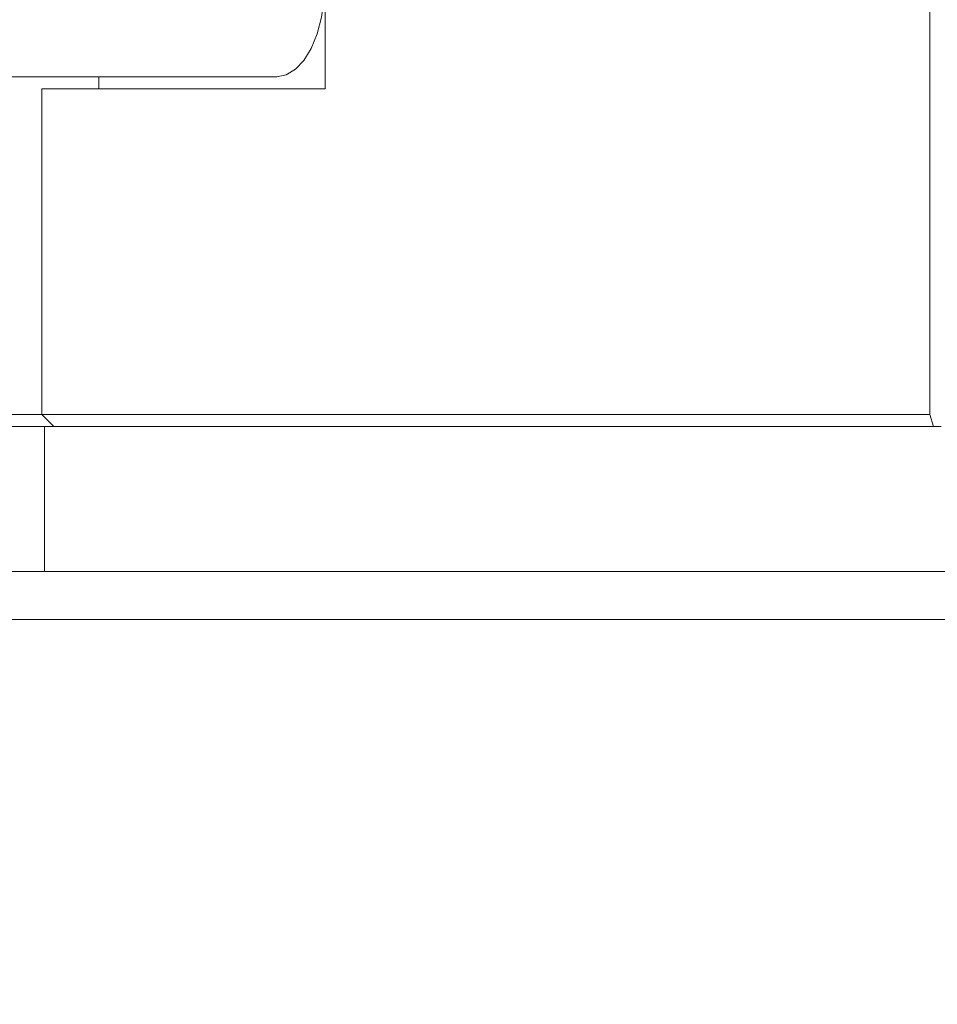
# Model space of a CAD drawing. Units: millimetres. Extents: x 0 to 566, y -1 to 558.
# Drawn here: x 337 to 344, y 214 to 222 of the extents above; entities that cross this region are included whole.
import ezdxf

# ---------------------------------------------------------------- set-up
doc = ezdxf.new("R2010")
doc.units = ezdxf.units.MM
doc.layers.add('图框', color=179, linetype='Continuous')
doc.styles.add('SLDTEXTSTYLE1', font='TXT', dxfattribs={"width": 0.7})
doc.dimstyles.new('SLDDIMSTYLE13', dxfattribs={"dimtxt": 4, "dimasz": 3, "dimexe": 0, "dimexo": 0.0625, "dimgap": 1, "dimtad": 0, "dimtih": 1, "dimtoh": 1, "dimlfac": 2.5, "dimrnd": 1e-09, "dimzin": 12, "dimdsep": 46, "dimtxsty": 'SLDTEXTSTYLE1', "dimsah": 1, "dimcen": 0, "dimadec": 0, "dimazin": 3, "dimtfac": 1, "dimtofl": 0, "dimtmove": 0, "dimatfit": 3, "dimfxl": 0, "dimfrac": 2, "dimtolj": 1, "dimtzin": 12, "dimarcsym": 0})

# ---------------------------------------------------------------- blocks, each defined once
blk = doc.blocks.new('_D_42')
at = {"layer": '图框'}
for p, q in [((331.7447, 214.104), (323.3003, 214.104)), ((339.6314, 209.5506), (331.7447, 214.104)), ((343.0955, 207.5506), (339.6314, 209.5506))]:
    blk.add_line(p, q, dxfattribs=at)
blk.add_solid([(339.6314, 209.5506), (337.2873, 211.4905), (336.7793, 210.6107)], dxfattribs=at)
at = {"layer": '图框', "insert": (323.3003, 219.2602), "char_height": 4, "attachment_point": 1, "style": 'SLDTEXTSTYLE1'}
blk.add_mtext('R10', dxfattribs=at)

msp = doc.modelspace()

# ---------------------------------------------------------------- linework, layer by layer
at = {"color": 7, "linetype": 'Continuous', "lineweight": 15}
for p, q in [((344.209833, 218.850598), (344.209833, 226.550598)), ((339.200402, 221.550598), (339.200402, 226.150598)), ((338.800402, 221.650598), (336.115723, 221.650598)), ((337.326437, 221.650598), (337.326437, 221.550598)), ((336.851816, 221.550598), (336.851816, 218.850598)), ((336.851816, 221.550598), (336.886706, 221.550598)), ((339.200402, 221.550598), (336.886706, 221.550598)), ((336.085499, 218.850598), (336.851816, 218.850598)), ((336.851816, 218.850598), (336.951816, 218.750598)), ((336.851816, 218.850598), (336.886706, 218.850598)), ((336.886706, 218.850598), (344.209833, 218.850598)), ((344.209833, 218.850598), (344.240796, 218.750598)), ((336.065499, 218.750598), (336.874499, 218.750598)), ((336.874499, 218.750598), (336.874499, 217.550598)), ((336.874499, 218.750598), (336.909676, 218.750598)), ((344.303101, 218.750598), (336.909676, 218.750598)), ((334.295496, 217.550598), (365.895496, 217.550598)), ((365.895496, 217.150598), (334.295496, 217.150598))]:
    msp.add_line(p, q, dxfattribs=at)
at = {"color": 7, "linetype": 'Continuous', "lineweight": 15, "flags": 128}
msp.add_lwpolyline([(339.200402, 222.450598), (339.192716, 222.294526), (339.169954, 222.144451), (339.13299, 222.006142), (339.083245, 221.884912), (339.02263, 221.785422), (338.953476, 221.711494), (338.878438, 221.66597), (338.800402, 221.650598)], dxfattribs=at)

# ---------------------------------------------------------------- dimensions: what is measured, and where the dimension line sits
at = {"layer": '图框'}
dim = msp.add_radius_dim(center=(343.095496, 207.550598), mpoint=(339.631394, 209.550598), dimstyle='SLDDIMSTYLE13', dxfattribs=at)
dim.commit()
dim.dimension.update_dxf_attribs({"geometry": '_D_42', "text_midpoint": (326.897524, 216.7484), "dimtype": 164})

doc.saveas('drawing.dxf')
